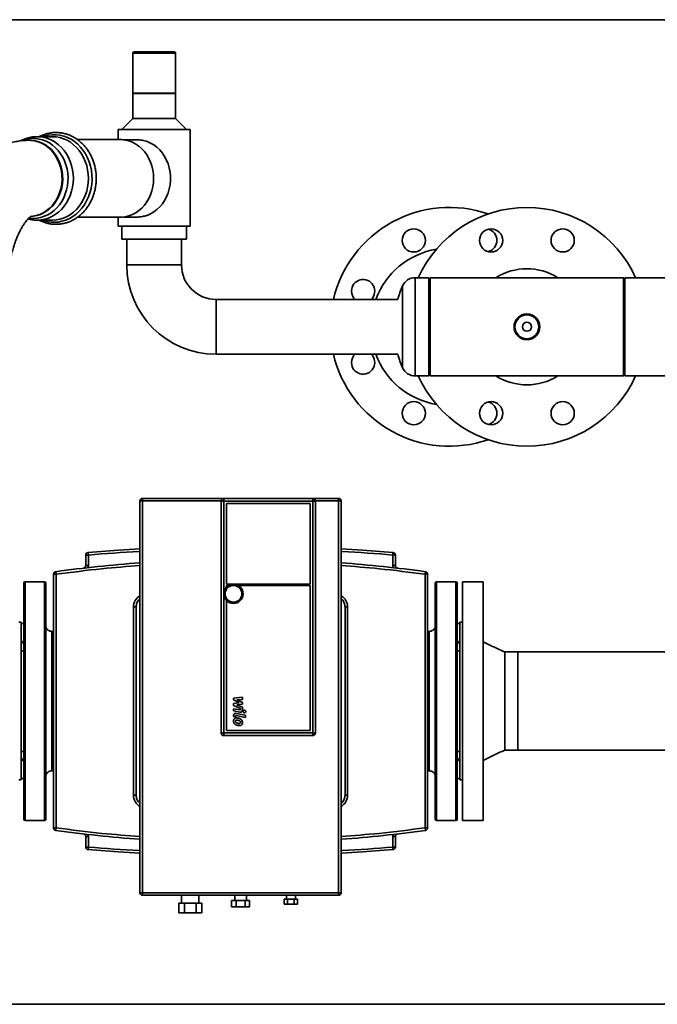
# Paper-space layout 'Blatt1' of a CAD drawing. Units: millimetres. Extents: x 0 to 14850, y 0 to 10500.
# Drawn here: x 11852 to 12347, y 7326 to 8089 of the extents above; entities that cross this region are included whole.
import ezdxf

# ---------------------------------------------------------------- set-up
doc = ezdxf.new("R2010")
doc.units = ezdxf.units.MM
doc.header["$LTSCALE"] = 25

psp = doc.layouts.new('Blatt1')

# ---------------------------------------------------------------- linework, layer by layer
at = {"color": 7, "linetype": 'Continuous', "lineweight": 35}
for p, q in [((11773.61, 8088.77), (12745.9, 8088.77)), ((11939.96, 8062.77), (11939.96, 8031.77)), ((11970.75, 8062.77), (11939.96, 8062.77)), ((11940.96, 8063.77), (11969.89, 8063.77)), ((11969.89, 8063.77), (11971.96, 8063.77)), ((11972.96, 8062.77), (11970.75, 8062.77)), ((11972.96, 8031.77), (11972.96, 8062.77)), ((11939.96, 8031.77), (11972.96, 8031.77)), ((11939.96, 8031.67), (11939.96, 8012.27)), ((11939.96, 8031.67), (11972.96, 8031.67)), ((11943.96, 8031.77), (11943.96, 8031.67)), ((11968.96, 8031.67), (11968.96, 8031.77)), ((11972.96, 8012.27), (11972.96, 8031.67)), ((11939.96, 8012.27), (11931.46, 8003.77)), ((11939.96, 8012.27), (11972.96, 8012.27)), ((11981.46, 8003.77), (11972.96, 8012.27)), ((11877.52, 7998.09), (11865.81, 7998.09)), ((11928.46, 8003.77), (11928.46, 7995.92)), ((11928.46, 8003.77), (11984.46, 8003.77)), ((11984.46, 7928.77), (11984.46, 8003.77)), ((11859.96, 7995.32), (11859.46, 7995.32)), ((11929.96, 7995.92), (11896.89, 7995.92)), ((11942.47, 7995.77), (11932.56, 7995.77)), ((11896.88, 7935.62), (11929.96, 7935.62)), ((11928.46, 7935.62), (11928.46, 7928.77)), ((11932.56, 7935.77), (11942.5, 7935.77)), ((11865.81, 7933.44), (11877.52, 7933.44)), ((11928.46, 7928.77), (11984.46, 7928.77)), ((11931.46, 7928.77), (11931.46, 7918.77)), ((11981.46, 7918.77), (11981.46, 7928.77)), ((11931.46, 7918.77), (11981.46, 7918.77)), ((11935.26, 7918.77), (11935.26, 7898.77)), ((11977.66, 7898.77), (11977.66, 7918.77)), ((11935.26, 7898.77), (11956.46, 7898.77)), ((11977.66, 7898.77), (11935.26, 7898.77)), ((11956.46, 7898.77), (11977.66, 7898.77)), ((12149.13, 7882.54), (12149.13, 7818.99)), ((12169.46, 7888.82), (12158.75, 7888.82)), ((12158.75, 7888.82), (12158.75, 7812.72)), ((12170.46, 7888.82), (12169.46, 7887.82)), ((12169.46, 7888.82), (12169.46, 7812.72)), ((12245.46, 7888.82), (12170.46, 7888.82)), ((12170.46, 7888.82), (12170.46, 7812.72)), ((12320.46, 7888.82), (12245.46, 7888.82)), ((12321.46, 7887.82), (12320.46, 7888.82)), ((12320.46, 7812.72), (12320.46, 7888.82)), ((12388.96, 7888.82), (12321.46, 7888.82)), ((12321.46, 7812.72), (12321.46, 7888.82)), ((12145.36, 7871.97), (12004.46, 7871.97)), ((12004.46, 7871.97), (12004.46, 7829.57)), ((12004.46, 7850.77), (12004.46, 7871.97)), ((12004.46, 7829.57), (12004.46, 7850.77)), ((12004.46, 7829.57), (12145.36, 7829.57)), ((12169.46, 7813.72), (12170.46, 7812.72)), ((12320.46, 7812.72), (12321.46, 7813.72)), ((12158.75, 7812.72), (12169.46, 7812.72)), ((12170.46, 7812.72), (12245.46, 7812.72)), ((12245.46, 7812.72), (12320.46, 7812.72)), ((12321.46, 7812.72), (12394.71, 7812.72)), ((11947.46, 7717.77), (11947.46, 7715.85)), ((12010.46, 7717.77), (11947.46, 7717.77)), ((11947.46, 7715.85), (11947.46, 7412.19)), ((12008.46, 7715.85), (11947.46, 7715.85)), ((12008.46, 7564.02), (12008.46, 7715.77)), ((12010.46, 7715.77), (12008.46, 7715.77)), ((12010.46, 7717.77), (12079.46, 7717.77)), ((12010.46, 7715.77), (12010.46, 7717.77)), ((12010.46, 7536.02), (12010.46, 7715.77)), ((12010.46, 7715.77), (12079.46, 7715.77)), ((12079.46, 7715.77), (12079.46, 7717.77)), ((12099.46, 7717.77), (12079.46, 7717.77)), ((12079.46, 7715.77), (12079.46, 7536.02)), ((12081.46, 7715.77), (12079.46, 7715.77)), ((12099.46, 7715.85), (12081.46, 7715.85)), ((12081.46, 7715.77), (12081.46, 7564.02)), ((12099.46, 7715.85), (12099.46, 7717.77)), ((12099.46, 7412.19), (12099.46, 7715.85)), ((12012.46, 7651.37), (12012.46, 7713.77)), ((12012.46, 7713.77), (12077.46, 7713.77)), ((12077.46, 7713.77), (12077.46, 7651.37)), ((11905.3, 7675.92), (11905.46, 7673.93)), ((12141.46, 7673.93), (12141.63, 7675.92)), ((11903.46, 7665.71), (11903.46, 7673.93)), ((11905.46, 7673.93), (11903.46, 7673.93)), ((11905.46, 7665.71), (11905.46, 7673.93)), ((12141.46, 7673.93), (12141.46, 7665.71)), ((12143.46, 7673.93), (12141.46, 7673.93)), ((12143.46, 7673.93), (12143.46, 7665.71)), ((11880.19, 7661), (11880.46, 7659.02)), ((11903.46, 7665.71), (11905.46, 7665.71)), ((12141.46, 7665.71), (12143.46, 7665.71)), ((12166.46, 7659.02), (12166.73, 7661)), ((11871.46, 7653.27), (11856.46, 7653.27)), ((11856.46, 7653.27), (11856.46, 7468.27)), ((11871.46, 7653.27), (11871.46, 7468.27)), ((11878.46, 7462.51), (11878.46, 7659.02)), ((11878.46, 7659.02), (11880.46, 7659.02)), ((11880.46, 7462.51), (11880.46, 7659.02)), ((12166.46, 7659.02), (12166.46, 7462.51)), ((12166.46, 7659.02), (12168.46, 7659.02)), ((12168.46, 7659.02), (12168.46, 7462.51)), ((12190.46, 7653.27), (12175.46, 7653.27)), ((12175.46, 7468.27), (12175.46, 7653.27)), ((12190.46, 7468.27), (12190.46, 7653.27)), ((12211.46, 7653.27), (12195.46, 7653.27)), ((12195.46, 7653.27), (12195.46, 7468.27)), ((12211.46, 7653.27), (12211.46, 7468.27)), ((11855.46, 7560.77), (11855.46, 7652.27)), ((11872.46, 7652.27), (11872.46, 7560.77)), ((12077.46, 7651.37), (12012.46, 7651.37)), ((12012.46, 7650.37), (12014.22, 7650.37)), ((12012.46, 7648.97), (12012.46, 7650.37)), ((12021.7, 7650.37), (12077.46, 7650.37)), ((12077.46, 7650.37), (12077.46, 7538.02)), ((12174.46, 7469.27), (12174.46, 7652.27)), ((12191.46, 7652.27), (12191.46, 7469.27)), ((12012.46, 7538.02), (12012.46, 7638.77)), ((11940.46, 7487.77), (11940.46, 7633.77)), ((11942.46, 7633.77), (11940.46, 7633.77)), ((11942.46, 7487.77), (11942.46, 7633.77)), ((12104.46, 7633.77), (12104.46, 7487.77)), ((12104.46, 7633.77), (12106.46, 7633.77)), ((12106.46, 7633.77), (12106.46, 7487.77)), ((11853.46, 7621.77), (11851.46, 7621.77)), ((11855.46, 7621.77), (11853.46, 7619.77)), ((11853.46, 7499.77), (11853.46, 7621.77)), ((11878.46, 7614.77), (11877.14, 7614.77)), ((12169.78, 7614.77), (12168.46, 7614.77)), ((12193.46, 7619.77), (12191.46, 7621.77)), ((12195.46, 7621.77), (12193.46, 7621.77)), ((12193.46, 7621.77), (12193.46, 7499.77)), ((12238.46, 7598.82), (12228.46, 7598.82)), ((12538.46, 7598.82), (12238.46, 7598.82)), ((12238.46, 7560.77), (12238.46, 7598.82)), ((12238.46, 7598.82), (12238.46, 7522.72)), ((12008.46, 7536.02), (12008.46, 7564.02)), ((12018.09, 7563.1), (12024.84, 7563.81)), ((12018.09, 7561.63), (12018.09, 7563.1)), ((12022.32, 7559.39), (12018.09, 7561.63)), ((12024.84, 7562.07), (12020.67, 7561.79)), ((12020.67, 7561.79), (12024.84, 7559.61)), ((12024.84, 7563.81), (12024.84, 7562.07)), ((12081.46, 7564.02), (12081.46, 7536.02)), ((11855.46, 7469.27), (11855.46, 7560.77)), ((11872.46, 7560.77), (11872.46, 7469.27)), ((12018.08, 7554.81), (12022.81, 7553.9)), ((12018.08, 7553.13), (12018.08, 7554.81)), ((12018.09, 7558.8), (12022.32, 7559.39)), ((12018.09, 7557.33), (12018.09, 7558.8)), ((12023.41, 7554.91), (12018.09, 7557.33)), ((12024.84, 7558.29), (12020.67, 7557.72)), ((12020.67, 7557.72), (12024.84, 7556.03)), ((12023.41, 7554.38), (12023.41, 7554.91)), ((12024.84, 7559.61), (12024.84, 7558.29)), ((12024.84, 7556.03), (12024.84, 7553.8)), ((12238.46, 7522.72), (12238.46, 7560.77)), ((12022.92, 7552.2), (12018.08, 7553.13)), ((12018.09, 7548.69), (12018.09, 7549.65)), ((12019.51, 7548.41), (12018.09, 7548.69)), ((12019.51, 7549.06), (12019.51, 7548.41)), ((12020.02, 7551.24), (12027.31, 7549.83)), ((12027.31, 7548.14), (12020.12, 7549.54)), ((12027.31, 7549.83), (12027.31, 7548.14)), ((12008.46, 7536.02), (12010.46, 7536.02)), ((12079.46, 7536.02), (12010.46, 7536.02)), ((12010.46, 7534.02), (12010.46, 7536.02)), ((12079.46, 7534.02), (12010.46, 7534.02)), ((12077.46, 7538.02), (12012.46, 7538.02)), ((12081.46, 7536.02), (12079.46, 7536.02)), ((12079.46, 7534.02), (12079.46, 7536.02)), ((12228.46, 7522.72), (12238.46, 7522.72)), ((12238.46, 7522.72), (12538.46, 7522.72)), ((11853.46, 7501.77), (11855.46, 7499.77)), ((11877.14, 7506.77), (11878.46, 7506.77)), ((12168.46, 7506.77), (12169.78, 7506.77)), ((12191.46, 7499.77), (12193.46, 7501.77)), ((11851.46, 7499.77), (11853.46, 7499.77)), ((12193.46, 7499.77), (12195.46, 7499.77)), ((11942.46, 7487.77), (11940.46, 7487.77)), ((12104.46, 7487.77), (12106.46, 7487.77)), ((11856.46, 7468.27), (11871.46, 7468.27)), ((11880.46, 7462.51), (11878.46, 7462.51)), ((11880.46, 7462.51), (11880.19, 7460.53)), ((12168.46, 7462.51), (12166.46, 7462.51)), ((12166.73, 7460.53), (12166.46, 7462.51)), ((12175.46, 7468.27), (12190.46, 7468.27)), ((12195.46, 7468.27), (12211.46, 7468.27)), ((11903.46, 7447.61), (11903.46, 7455.82)), ((11905.46, 7455.82), (11903.46, 7455.82)), ((11905.46, 7447.61), (11905.46, 7455.82)), ((12141.46, 7455.82), (12141.46, 7447.61)), ((12143.46, 7455.82), (12141.46, 7455.82)), ((12143.46, 7455.82), (12143.46, 7447.61)), ((11903.46, 7447.61), (11905.46, 7447.61)), ((11905.46, 7447.61), (11905.3, 7445.61)), ((12141.46, 7447.61), (12143.46, 7447.61)), ((12141.63, 7445.61), (12141.46, 7447.61)), ((11947.46, 7412.19), (12099.46, 7412.19)), ((11947.46, 7412.19), (11947.46, 7410.27)), ((11947.46, 7410.27), (12099.46, 7410.27)), ((11977.71, 7410.27), (11977.71, 7404.27)), ((11991.21, 7404.27), (11991.21, 7410.27)), ((12018.96, 7410.27), (12018.96, 7406.27)), ((12027.96, 7406.27), (12027.96, 7410.27)), ((12058.96, 7410.27), (12058.96, 7407.27)), ((12065.96, 7407.27), (12065.96, 7410.27)), ((12099.46, 7410.27), (12099.46, 7412.19)), ((11975.51, 7404.27), (11975.51, 7396.77)), ((11975.51, 7404.27), (11979.99, 7404.27)), ((11979.99, 7396.77), (11979.99, 7404.27)), ((11979.99, 7404.27), (11988.94, 7404.27)), ((11988.94, 7404.27), (11988.94, 7396.77)), ((11988.94, 7404.27), (11993.41, 7404.27)), ((11993.41, 7404.27), (11993.41, 7396.77)), ((12016.53, 7406.27), (12016.53, 7401.27)), ((12016.53, 7406.27), (12020, 7406.27)), ((12016.53, 7401.27), (12020, 7401.27)), ((12020, 7401.27), (12020, 7406.27)), ((12020, 7406.27), (12026.93, 7406.27)), ((12020, 7401.27), (12026.93, 7401.27)), ((12026.93, 7406.27), (12026.93, 7401.27)), ((12026.93, 7406.27), (12030.39, 7406.27)), ((12026.93, 7401.27), (12030.39, 7401.27)), ((12030.39, 7406.27), (12030.39, 7401.27)), ((12057.27, 7407.27), (12057.27, 7403.27)), ((12057.27, 7407.27), (12059.86, 7407.27)), ((12057.27, 7403.27), (12059.86, 7403.27)), ((12059.86, 7403.27), (12059.86, 7407.27)), ((12059.86, 7407.27), (12065.06, 7407.27)), ((12059.86, 7403.27), (12065.06, 7403.27)), ((12065.06, 7407.27), (12065.06, 7403.27)), ((12065.06, 7407.27), (12067.66, 7407.27)), ((12065.06, 7403.27), (12067.66, 7403.27)), ((12067.66, 7407.27), (12067.66, 7403.27)), ((11975.51, 7396.77), (11979.99, 7396.77)), ((11979.99, 7396.77), (11988.94, 7396.77)), ((11988.94, 7396.77), (11993.41, 7396.77)), ((13104.46, 7325.77), (11550.46, 7325.77))]:
    psp.add_line(p, q, dxfattribs=at)
at = {"color": 7, "linetype": 'Continuous', "lineweight": 35, "flags": 128}
for points in [[(11854.64, 7995.2), (11855.84, 7995.62), (11858.62, 7996.31), (11861.46, 7996.66), (11864.31, 7996.66), (11867.15, 7996.31), (11869.94, 7995.62), (11872.64, 7994.58), (11875.24, 7993.22), (11877.7, 7991.55), (11879.99, 7989.58), (11882.08, 7987.35), (11883.96, 7984.87), (11885.6, 7982.18), (11886.98, 7979.3), (11888.09, 7976.26), (11888.91, 7973.11), (11889.44, 7969.87), (11889.67, 7966.59), (11889.59, 7963.3), (11889.22, 7960.03), (11888.54, 7956.83), (11887.57, 7953.74), (11886.32, 7950.78), (11884.81, 7947.98), (11883.05, 7945.39), (11881.06, 7943.03), (11878.86, 7940.93), (11876.49, 7939.11), (11873.96, 7937.59), (11871.3, 7936.39), (11868.55, 7935.53), (11865.73, 7935), (11862.89, 7934.83), (11862.89, 7934.83)], [(11865.78, 7998.09), (11865.81, 7998.09), (11868.74, 7997.92), (11871.63, 7997.39), (11874.46, 7996.51), (11877.2, 7995.3), (11879.81, 7993.76), (11882.27, 7991.92), (11884.54, 7989.79), (11886.62, 7987.4), (11888.46, 7984.77), (11890.06, 7981.93), (11891.39, 7978.92), (11892.44, 7975.76), (11893.19, 7972.49), (11893.65, 7969.15), (11893.81, 7965.77), (11893.65, 7962.39), (11893.19, 7959.05), (11892.44, 7955.78), (11891.39, 7952.62), (11890.06, 7949.6), (11888.46, 7946.76), (11886.62, 7944.14), (11884.54, 7941.74), (11882.27, 7939.61), (11879.81, 7937.77), (11877.2, 7936.23), (11874.46, 7935.02), (11871.63, 7934.15), (11868.74, 7933.62), (11865.81, 7933.44), (11865.81, 7933.44)], [(11869.94, 7998.09), (11871.44, 7998.6), (11874.41, 7999.32), (11877.42, 7999.67), (11880.44, 7999.67), (11883.46, 7999.32), (11886.42, 7998.6), (11889.3, 7997.54), (11892.08, 7996.14), (11894.71, 7994.42), (11897.18, 7992.39), (11899.45, 7990.08), (11901.51, 7987.52), (11903.33, 7984.72), (11904.88, 7981.72), (11906.17, 7978.56), (11907.16, 7975.26), (11907.86, 7971.85), (11908.25, 7968.39), (11908.32, 7964.89), (11908.09, 7961.41), (11907.55, 7957.97), (11906.7, 7954.61), (11905.56, 7951.37), (11904.14, 7948.29), (11902.45, 7945.39), (11900.51, 7942.7), (11898.34, 7940.26), (11895.97, 7938.09), (11893.41, 7936.22), (11890.71, 7934.66), (11887.87, 7933.42), (11884.94, 7932.53), (11881.95, 7931.99), (11878.93, 7931.81), (11878.93, 7931.81)], [(11877.52, 7998.09), (11880.45, 7997.92), (11883.34, 7997.39), (11886.17, 7996.51), (11888.91, 7995.3), (11891.52, 7993.76), (11893.98, 7991.92), (11896.26, 7989.79), (11898.33, 7987.4), (11900.17, 7984.77), (11901.77, 7981.93), (11903.1, 7978.92), (11904.15, 7975.76), (11904.91, 7972.49), (11905.37, 7969.15), (11905.52, 7965.77), (11905.37, 7962.39), (11904.91, 7959.05), (11904.15, 7955.78), (11903.1, 7952.62), (11901.77, 7949.6), (11900.17, 7946.76), (11898.33, 7944.14), (11896.26, 7941.74), (11893.98, 7939.61), (11891.52, 7937.77), (11888.91, 7936.23), (11886.17, 7935.02), (11883.34, 7934.15), (11880.45, 7933.62), (11877.52, 7933.44)], [(11859.46, 7995.32), (11860.87, 7995.27), (11863.67, 7994.91), (11866.43, 7994.2), (11869.09, 7993.14), (11871.64, 7991.76), (11874.04, 7990.05), (11876.27, 7988.05), (11878.29, 7985.78), (11880.08, 7983.27), (11881.63, 7980.54), (11882.9, 7977.64), (11883.89, 7974.59), (11884.58, 7971.43), (11884.97, 7968.21), (11885.04, 7964.95), (11884.81, 7961.71), (11884.27, 7958.51), (11883.43, 7955.41), (11882.3, 7952.42), (11880.89, 7949.6), (11879.22, 7946.98), (11877.31, 7944.59), (11875.18, 7942.45), (11872.86, 7940.59), (11870.38, 7939.04), (11867.77, 7937.82), (11865.06, 7936.93), (11862.28, 7936.4), (11861.18, 7936.28)], [(11859.96, 7995.32), (11861.37, 7995.27), (11864.17, 7994.91), (11866.93, 7994.2), (11869.59, 7993.14), (11872.14, 7991.76), (11874.54, 7990.05), (11876.77, 7988.05), (11878.79, 7985.78), (11880.58, 7983.27), (11882.13, 7980.54), (11883.4, 7977.64), (11884.39, 7974.59), (11885.08, 7971.43), (11885.47, 7968.21), (11885.54, 7964.95), (11885.31, 7961.71), (11884.77, 7958.51), (11883.93, 7955.41), (11882.8, 7952.42), (11881.39, 7949.6), (11879.72, 7946.98), (11877.81, 7944.59), (11875.68, 7942.45), (11873.36, 7940.59), (11870.88, 7939.04), (11868.27, 7937.82), (11865.56, 7936.93), (11862.78, 7936.4), (11861.19, 7936.25)], [(11956.07, 7965.77), (11955.92, 7969.03), (11955.46, 7972.25), (11954.71, 7975.39), (11953.66, 7978.43), (11952.34, 7981.31), (11950.75, 7984.01), (11948.92, 7986.5), (11946.87, 7988.75), (11944.62, 7990.72), (11942.19, 7992.4), (11939.63, 7993.78), (11936.95, 7994.82), (11934.19, 7995.52), (11931.38, 7995.87), (11929.96, 7995.92)], [(11951.04, 7937.16), (11953.71, 7938.33), (11956.26, 7939.82), (11958.65, 7941.63), (11960.85, 7943.73), (11962.83, 7946.1), (11964.58, 7948.71), (11966.08, 7951.52), (11967.29, 7954.5), (11968.22, 7957.62), (11968.84, 7960.84), (11969.15, 7964.12), (11969.15, 7967.42), (11968.84, 7970.69), (11968.22, 7973.91), (11967.29, 7977.03), (11966.08, 7980.01), (11964.58, 7982.83), (11962.83, 7985.43), (11960.85, 7987.8), (11958.65, 7989.9), (11956.26, 7991.71), (11953.71, 7993.21), (11951.04, 7994.37)], [(11929.96, 7935.62), (11931.38, 7935.66), (11934.19, 7936.01), (11936.95, 7936.72), (11939.63, 7937.76), (11942.19, 7939.13), (11944.62, 7940.81), (11946.87, 7942.79), (11948.92, 7945.03), (11950.75, 7947.52), (11952.34, 7950.22), (11953.66, 7953.11), (11954.71, 7956.14), (11955.46, 7959.29), (11955.92, 7962.51), (11956.07, 7965.77)], [(11862.89, 7934.83), (11860.04, 7935), (11859.52, 7935.07)], [(11905.3, 7675.92), (11928.89, 7677.66), (11945.46, 7678.66)], [(12101.47, 7678.66), (12118.03, 7677.66), (12141.63, 7675.92)], [(11945.45, 7442.88), (11928.89, 7443.87), (11905.3, 7445.61)], [(12141.63, 7445.61), (12118.03, 7443.87), (12101.47, 7442.88)]]:
    psp.add_lwpolyline(points, dxfattribs=at)
at = {"color": 7, "linetype": 'Continuous', "lineweight": 35}
for centre, radius in [((12157.72, 7917.75), 9), ((12217.72, 7917.75), 9), ((12273.21, 7917.75), 9), ((12245.46, 7850.77), 10), ((12245.46, 7850.77), 9.25), ((12245.46, 7850.77), 3.5), ((12157.72, 7783.79), 9), ((12217.72, 7783.79), 9), ((12273.21, 7783.79), 9), ((12017.96, 7643.87), 7.5)]:
    psp.add_circle(centre, radius, dxfattribs=at)
for centre, radius, start, end in [((11940.96, 8062.77), 1, 90, 180), ((11971.96, 8062.77), 1, 0, 90), ((12185.46, 7850.77), 92.5, 71.07536, 166.75066), ((12245.46, 7850.77), 92.5, 24.28975, 155.71025), ((11878.97, 7957.72), 25.9, 249.59676, 269.90636), ((12213.21, 7917.75), 9, 284.51336, 75.48664), ((12185.46, 7850.77), 61, 99.71515, 159.66302), ((12004.46, 7898.77), 69.2, 180, 270), ((12004.46, 7898.77), 26.8, 180, 270), ((12245.46, 7850.77), 45, 57.73151, 122.26849), ((12118.48, 7878.51), 9, 313.35016, 180), ((12221.46, 7850.77), 79, 156.28486, 164.43363), ((12158.75, 7878.32), 10.5, 90, 156.28486), ((12118.48, 7878.51), 9, 180, 226.64984), ((12185.46, 7850.77), 92.5, 193.24934, 288.92464), ((12118.48, 7823.02), 9, 180, 46.64984), ((12118.48, 7823.02), 9, 133.35016, 180), ((12185.46, 7850.77), 61, 200.33698, 260.28485), ((12221.46, 7850.77), 79, 195.56637, 203.71514), ((12158.75, 7823.22), 10.5, 203.71514, 270), ((12245.46, 7850.77), 92.5, 204.28975, 335.71025), ((12245.46, 7850.77), 45, 237.73151, 302.26849), ((12213.21, 7783.79), 9, 284.51336, 75.48664), ((11947.46, 7715.77), 2, 90, 180), ((11946.96, 7702.81), 13.05, 87.80699, 96.60509), ((12010.46, 7715.77), 2, 90, 180), ((12079.46, 7715.77), 2, 0, 90), ((12099.46, 7715.77), 2, 0, 90), ((12099.96, 7702.81), 13.05, 83.39491, 92.19301), ((11905.46, 7673.93), 2, 94.69871, 180), ((12141.46, 7673.93), 2, 0, 85.30129), ((11880.46, 7659.02), 2, 97.79571, 180), ((12023.46, 6614.52), 1056.25, 94.23555, 97.79571), ((11901.46, 7665.71), 2, 276.62004, 0), ((12023.46, 6614.52), 1056.25, 82.20429, 85.76461), ((12145.46, 7665.71), 2, 180, 263.37996), ((12166.46, 7659.02), 2, 0, 82.20429), ((11856.46, 7652.27), 1, 90, 180), ((11871.46, 7652.27), 1, 0, 90), ((12175.46, 7652.27), 1, 90, 180), ((12190.46, 7652.27), 1, 0, 90), ((11950.46, 7633.77), 10, 120.45929, 180), ((12096.46, 7633.77), 10, 0, 59.40403), ((12010.46, 7536.02), 2, 180, 270), ((12079.46, 7536.02), 2, 270, 0), ((11950.46, 7487.77), 10, 180, 239.40403), ((12096.46, 7487.77), 10, 300.45929, 0), ((11856.46, 7469.27), 1, 180, 270), ((11871.46, 7469.27), 1, 270, 0), ((11880.46, 7462.51), 2, 180, 262.20429), ((12166.46, 7462.51), 2, 277.79571, 0), ((12175.46, 7469.27), 1, 180, 270), ((12190.46, 7469.27), 1, 270, 0), ((12023.46, 8507.02), 1056.25, 262.20429, 265.76461), ((11901.46, 7455.82), 2, 0, 83.37996), ((12023.46, 8507.02), 1056.25, 274.23555, 277.79571), ((12145.46, 7455.82), 2, 96.62004, 180), ((11905.46, 7447.61), 2, 180, 265.30129), ((12141.46, 7447.61), 2, 274.69871, 0), ((11946.96, 7425.23), 13.05, 263.39491, 272.19301), ((11947.46, 7412.27), 2, 180, 270), ((12099.96, 7425.23), 13.05, 267.80699, 276.60509), ((12099.46, 7412.27), 2, 270, 0)]:
    psp.add_arc(centre, radius, start, end, dxfattribs=at)
for points, knots in [([(11865.78, 7998.07), (11865.59, 7998.08), (11864.42, 7998.12), (11862.27, 7997.9), (11859.36, 7997.39), (11856.54, 7996.53), (11854.39, 7995.69), (11853.24, 7995.05), (11852.95, 7994.89)], [0, 0, 0, 0, 0.042905, 0.26408, 0.484902, 0.705682, 0.926753, 1, 1, 1, 1]), ([(11880.34, 7930.19), (11880.89, 7930.2), (11882.42, 7930.23), (11884.92, 7930.52), (11887.82, 7931.17), (11890.64, 7932.12), (11893.38, 7933.37), (11896, 7934.91), (11898.48, 7936.72), (11900.8, 7938.79), (11902.94, 7941.11), (11904.87, 7943.64), (11906.6, 7946.37), (11908.08, 7949.28), (11909.32, 7952.33), (11910.31, 7955.5), (11911.02, 7958.77), (11911.47, 7962.1), (11911.63, 7965.46), (11911.52, 7968.83), (11911.12, 7972.17), (11910.45, 7975.45), (11909.52, 7978.65), (11908.32, 7981.74), (11906.86, 7984.68), (11905.17, 7987.45), (11903.26, 7990.03), (11901.14, 7992.4), (11898.83, 7994.52), (11896.36, 7996.38), (11893.74, 7997.97), (11891.01, 7999.27), (11888.18, 8000.26), (11885.28, 8000.95), (11882.34, 8001.32), (11879.39, 8001.38), (11876.45, 8001.12), (11873.54, 8000.55), (11870.7, 7999.65), (11868.63, 7998.82), (11867.54, 7998.21), (11867.34, 7998.09)], [0, 0, 0, 0, 0.014671, 0.040876, 0.067087, 0.093314, 0.119572, 0.145872, 0.172221, 0.198622, 0.225074, 0.251572, 0.278111, 0.304683, 0.331283, 0.357906, 0.384545, 0.411197, 0.43786, 0.46453, 0.491206, 0.517885, 0.544565, 0.571241, 0.597911, 0.624567, 0.651204, 0.677813, 0.704386, 0.730913, 0.757389, 0.783808, 0.81017, 0.836478, 0.86274, 0.88897, 0.915183, 0.941393, 0.967614, 0.993864, 1, 1, 1, 1]), ([(11859.46, 7995.32), (11858.38, 7995.3), (11855.94, 7995.25), (11852.15, 7994.86), (11848.11, 7994.15), (11844.13, 7993.13), (11840.22, 7991.82), (11836.37, 7990.21), (11832.61, 7988.3), (11828.92, 7986.1), (11825.31, 7983.61), (11821.79, 7980.82), (11818.37, 7977.73), (11815.05, 7974.33), (11811.84, 7970.63), (11808.75, 7966.64), (11805.8, 7962.37), (11803.01, 7957.84), (11800.37, 7953.07), (11797.91, 7948.08), (11795.63, 7942.9), (11793.54, 7937.55), (11791.62, 7932.06), (11789.89, 7926.44), (11788.34, 7920.7), (11786.98, 7914.85), (11785.79, 7908.92), (11784.78, 7902.91), (11783.95, 7896.84), (11783.3, 7890.72), (11782.82, 7884.55), (11782.52, 7878.47), (11782.42, 7873.87), (11782.41, 7871.34), (11782.41, 7870.77)], [0, 0, 0, 0, 0.022049, 0.0499895, 0.0779251, 0.1059571, 0.1341864, 0.1627149, 0.1916439, 0.2210718, 0.2510898, 0.2817753, 0.3131825, 0.3453325, 0.3782035, 0.4117266, 0.4457899, 0.4802525, 0.5149656, 0.5497926, 0.5845959, 0.6193049, 0.6538789, 0.6882982, 0.7225588, 0.7566668, 0.7906345, 0.8244782, 0.8582159, 0.8918669, 0.9254507, 0.9589869, 0.9907278, 1, 1, 1, 1]), ([(11951.04, 7994.37), (11950.66, 7994.48), (11949.01, 7994.97), (11946.07, 7995.61), (11943.67, 7995.71), (11942.47, 7995.76)], [0, 0, 0, 0, 0.1308, 0.564283, 1, 1, 1, 1]), ([(11841.51, 7870.77), (11841.52, 7871.58), (11841.53, 7873.96), (11841.65, 7877.9), (11841.93, 7882.57), (11842.34, 7887.17), (11842.88, 7891.69), (11843.55, 7896.1), (11844.34, 7900.37), (11845.23, 7904.48), (11846.23, 7908.41), (11847.31, 7912.14), (11848.47, 7915.64), (11849.69, 7918.9), (11850.95, 7921.91), (11852.24, 7924.64), (11853.53, 7927.09), (11854.8, 7929.25), (11856.03, 7931.11), (11857.19, 7932.67), (11858.25, 7933.95), (11859.19, 7934.94), (11859.99, 7935.67), (11860.61, 7936.16), (11861.01, 7936.42), (11861.18, 7936.51), (11861.15, 7936.5), (11861.14, 7936.49)], [0, 0, 0, 0, 0.023097, 0.067812, 0.112489, 0.157082, 0.20155, 0.245852, 0.289948, 0.333795, 0.377351, 0.420574, 0.463422, 0.505857, 0.547846, 0.589361, 0.630388, 0.670927, 0.711001, 0.750665, 0.790012, 0.82919, 0.868402, 0.907859, 0.947947, 0.989211, 1, 1, 1, 1]), ([(11942.5, 7935.83), (11943.04, 7935.82), (11944.56, 7935.78), (11947.33, 7936.2), (11949.66, 7936.74), (11950.91, 7937.12), (11951.04, 7937.16)], [0, 0, 0, 0, 0.20276, 0.573058, 0.953506, 1, 1, 1, 1]), ([(11858.69, 7934.39), (11858.8, 7934.36), (11859.85, 7934.02), (11861.92, 7933.68), (11864.2, 7933.45), (11865.5, 7933.44), (11865.81, 7933.44)], [0, 0, 0, 0, 0.0459077, 0.459174, 0.870521, 1, 1, 1, 1]), ([(11867.36, 7933.44), (11867.91, 7933.15), (11869.36, 7932.39), (11871.82, 7931.48), (11874.7, 7930.72), (11877.55, 7930.27), (11879.44, 7930.21), (11880.34, 7930.19)], [0, 0, 0, 0, 0.136863, 0.357931, 0.578537, 0.798743, 1, 1, 1, 1]), ([(11945.46, 7715.77), (11945.46, 7695.54), (11945.46, 7655.09), (11945.46, 7594.38), (11945.46, 7533.66), (11945.46, 7472.95), (11945.46, 7432.5), (11945.46, 7412.27)], [0, 0, 0, 0, 0.200004, 0.399995, 0.600006, 0.799997, 1, 1, 1, 1]), ([(12101.46, 7412.27), (12101.46, 7432.5), (12101.46, 7472.95), (12101.46, 7533.66), (12101.46, 7594.38), (12101.46, 7655.09), (12101.46, 7695.54), (12101.46, 7715.77)], [0, 0, 0, 0, 0.200004, 0.399995, 0.600006, 0.799997, 1, 1, 1, 1]), ([(11905.46, 7673.93), (11918.55, 7675), (11931.87, 7676.09), (11945.23, 7676.63), (11945.46, 7676.64)], [0, 0, 0, 0, 0.982259, 1, 1, 1, 1]), ([(12101.46, 7676.64), (12101.7, 7676.63), (12115.05, 7676.09), (12128.38, 7675), (12141.46, 7673.93)], [0, 0, 0, 0, 0.017735, 1, 1, 1, 1]), ([(11880.46, 7659.02), (11892.31, 7660.55), (11913.92, 7663.34), (11935.64, 7665.03), (11945.46, 7665.79)], [0, 0, 0, 0, 0.547998, 1, 1, 1, 1]), ([(12101.46, 7665.79), (12111.28, 7665.03), (12133.01, 7663.34), (12154.62, 7660.55), (12166.46, 7659.02)], [0, 0, 0, 0, 0.451998, 1, 1, 1, 1]), ([(12011.46, 7643.87), (12011.55, 7644.69), (12011.68, 7645.95), (12012.49, 7647.46), (12013.33, 7648.5), (12014.37, 7649.34), (12015.89, 7650.15), (12017.14, 7650.28), (12017.96, 7650.37)], [0, 0, 0, 0, 0.239457, 0.368361, 0.5, 0.631639, 0.760543, 1, 1, 1, 1]), ([(12017.96, 7650.37), (12018.78, 7650.28), (12020.04, 7650.15), (12021.55, 7649.34), (12022.59, 7648.5), (12023.44, 7647.46), (12024.22, 7645.95), (12024.62, 7643.87), (12024.22, 7641.79), (12023.44, 7640.28), (12022.59, 7639.24), (12021.55, 7638.4), (12020.04, 7637.59), (12018.78, 7637.46), (12017.96, 7637.37)], [0, 0, 0, 0, 0.119728, 0.18418, 0.25, 0.31582, 0.380272, 0.5, 0.619728, 0.68418, 0.75, 0.81582, 0.880272, 1, 1, 1, 1]), ([(11942.46, 7633.77), (11942.57, 7634.77), (11942.73, 7636.33), (11943.74, 7638.18), (11944.57, 7639.28), (11945.24, 7639.79), (11945.46, 7639.96)], [0, 0, 0, 0, 0.421879, 0.648983, 0.880907, 1, 1, 1, 1]), ([(12017.96, 7637.37), (12017.14, 7637.46), (12015.89, 7637.59), (12014.37, 7638.4), (12013.33, 7639.24), (12012.49, 7640.28), (12011.68, 7641.79), (12011.55, 7643.05), (12011.46, 7643.87)], [0, 0, 0, 0, 0.239457, 0.368361, 0.5, 0.631639, 0.760543, 1, 1, 1, 1]), ([(12101.46, 7639.96), (12101.69, 7639.79), (12102.35, 7639.28), (12103.19, 7638.18), (12104.19, 7636.33), (12104.36, 7634.77), (12104.46, 7633.77)], [0, 0, 0, 0, 0.119093, 0.351017, 0.578121, 1, 1, 1, 1]), ([(11877.17, 7614.77), (11876.64, 7614.82), (11875.57, 7614.92), (11874.14, 7615.7), (11872.98, 7616.84), (11872.58, 7617.84), (11872.38, 7618.34)], [0, 0, 0, 0, 0.25002, 0.5, 0.74998, 1, 1, 1, 1]), ([(11872.38, 7618.34), (11872.38, 7618.34), (11872.38, 7618.34), (11872.38, 7618.34), (11872.38, 7618.33), (11872.38, 7618.32), (11872.38, 7618.24), (11872.38, 7618.1), (11872.38, 7617.91), (11872.38, 7617.74), (11872.38, 7617.56), (11872.38, 7617.39), (11872.38, 7617.14), (11872.38, 7616.76), (11872.38, 7616.21), (11872.38, 7615.61), (11872.38, 7614.89), (11872.38, 7613.97), (11872.38, 7612.87), (11872.38, 7611.7), (11872.38, 7610.48), (11872.38, 7609.03), (11872.38, 7607.59), (11872.38, 7606.32), (11872.38, 7605.64), (11872.38, 7605.1), (11872.38, 7604.5), (11872.38, 7603.64), (11872.38, 7602.61), (11872.38, 7601.22), (11872.38, 7599.51), (11872.38, 7597.53), (11872.38, 7595.56), (11872.38, 7593.42), (11872.38, 7591.3), (11872.38, 7589.41), (11872.38, 7588.03), (11872.38, 7586.72), (11872.38, 7584.98), (11872.38, 7582.76), (11872.38, 7580.24), (11872.38, 7577.61), (11872.38, 7574.83), (11872.38, 7572.29), (11872.38, 7569.84), (11872.38, 7567.34), (11872.38, 7564.22), (11872.38, 7561.78), (11872.38, 7560.2), (11872.38, 7559.64), (11872.38, 7558.99), (11872.38, 7558.26), (11872.38, 7557.45), (11872.38, 7555.81), (11872.38, 7553.13), (11872.38, 7549.91), (11872.38, 7546.97), (11872.38, 7544.62), (11872.38, 7542.47), (11872.38, 7540.5), (11872.38, 7538.52), (11872.38, 7536.48), (11872.38, 7534.35), (11872.38, 7532.26), (11872.38, 7530.35), (11872.38, 7528.22), (11872.38, 7526.06), (11872.38, 7523.92), (11872.38, 7522.15), (11872.38, 7520.96), (11872.38, 7520.26), (11872.38, 7520.07), (11872.38, 7519.73), (11872.38, 7519.17), (11872.38, 7518.36), (11872.38, 7517.57), (11872.38, 7516.8), (11872.38, 7516.04), (11872.38, 7514.4), (11872.38, 7512.15), (11872.38, 7509.57), (11872.38, 7507.78), (11872.38, 7506.57), (11872.38, 7505.7), (11872.38, 7504.87), (11872.38, 7504.24), (11872.38, 7503.76), (11872.38, 7503.45), (11872.38, 7503.24), (11872.38, 7503.21), (11872.38, 7503.2)], [0, 0, 0, 0, 0.000303, 0.000827, 0.002534, 0.008587, 0.018159, 0.03125, 0.03916, 0.04625, 0.052522, 0.057976, 0.062611, 0.075135, 0.087661, 0.098231, 0.10976, 0.125178, 0.14025, 0.154713, 0.168568, 0.181813, 0.200814, 0.210728, 0.216787, 0.218991, 0.225002, 0.23227, 0.240674, 0.250213, 0.26534, 0.279828, 0.293676, 0.306886, 0.323683, 0.335783, 0.343292, 0.349799, 0.360465, 0.375307, 0.389994, 0.405316, 0.421274, 0.437868, 0.448524, 0.462496, 0.479783, 0.500385, 0.503003, 0.506093, 0.509655, 0.513687, 0.518192, 0.523167, 0.540921, 0.562915, 0.577316, 0.590768, 0.603271, 0.614826, 0.625433, 0.638568, 0.651703, 0.664839, 0.677974, 0.688589, 0.706945, 0.722081, 0.733999, 0.745921, 0.749111, 0.75029, 0.750452, 0.756994, 0.763536, 0.770077, 0.776619, 0.783161, 0.789703, 0.820531, 0.847987, 0.875427, 0.891021, 0.904148, 0.920755, 0.941726, 0.953336, 0.96889, 0.984445, 1, 1, 1, 1]), ([(12174.55, 7618.34), (12174.35, 7617.84), (12173.95, 7616.84), (12172.79, 7615.7), (12171.36, 7614.92), (12170.29, 7614.82), (12169.75, 7614.77)], [0, 0, 0, 0, 0.25002, 0.5, 0.74998, 1, 1, 1, 1]), ([(11853.46, 7604.84), (11853.75, 7605.32), (11854.35, 7606.3), (11855.09, 7607.19), (11855.46, 7607.65)], [0, 0, 0, 0, 0.489683, 1, 1, 1, 1]), ([(12191.46, 7607.65), (12191.83, 7607.21), (12192.56, 7606.32), (12193.16, 7605.34), (12193.46, 7604.84)], [0, 0, 0, 0, 0.491208, 1, 1, 1, 1]), ([(11855.46, 7599.79), (11855.1, 7599.75), (11854.36, 7599.67), (11853.77, 7599.88), (11853.46, 7599.99)], [0, 0, 0, 0, 0.491208, 1, 1, 1, 1]), ([(12193.46, 7599.99), (12193.17, 7599.88), (12192.58, 7599.67), (12191.84, 7599.75), (12191.46, 7599.79)], [0, 0, 0, 0, 0.489683, 1, 1, 1, 1]), ([(12228.46, 7598.82), (12225.54, 7600.07), (12219.79, 7602.54), (12214.21, 7605.37), (12211.46, 7606.77)], [0, 0, 0, 0, 0.50843, 1, 1, 1, 1]), ([(12228.46, 7598.82), (12228.46, 7598.75), (12228.46, 7598.63), (12228.46, 7597.62), (12228.46, 7596.02), (12228.46, 7593.81), (12228.46, 7591.04), (12228.46, 7587.75), (12228.46, 7584), (12228.46, 7579.85), (12228.46, 7575.37), (12228.46, 7570.64), (12228.46, 7565.75), (12228.46, 7560.77), (12228.46, 7555.79), (12228.46, 7550.89), (12228.46, 7546.16), (12228.46, 7541.69), (12228.46, 7537.54), (12228.46, 7533.78), (12228.46, 7530.49), (12228.46, 7527.72), (12228.46, 7525.52), (12228.46, 7523.89), (12228.46, 7522.98), (12228.46, 7522.61), (12228.46, 7522.72), (12228.46, 7522.72)], [0, 0, 0, 0, 0.041665, 0.08333, 0.124995, 0.16666, 0.208325, 0.24999, 0.291655, 0.33332, 0.374985, 0.416651, 0.458316, 0.499981, 0.541646, 0.583311, 0.624976, 0.666641, 0.708306, 0.749971, 0.791636, 0.833301, 0.874966, 0.916631, 0.958296, 0.999961, 1, 1, 1, 1]), ([(12022.81, 7553.9), (12022.9, 7553.89), (12023.03, 7553.87), (12023.19, 7553.91), (12023.29, 7553.97), (12023.37, 7554.08), (12023.41, 7554.22), (12023.41, 7554.33), (12023.41, 7554.38)], [0, 0, 0, 0, 0.284208, 0.41161, 0.540275, 0.652242, 0.820135, 1, 1, 1, 1]), ([(12024.84, 7553.8), (12024.82, 7553.54), (12024.8, 7553.13), (12024.52, 7552.63), (12024.18, 7552.34), (12023.71, 7552.16), (12023.28, 7552.14), (12022.99, 7552.19), (12022.92, 7552.2)], [0, 0, 0, 0, 0.263668, 0.415138, 0.567271, 0.709734, 0.921483, 1, 1, 1, 1]), ([(12018.01, 7545.41), (12018.04, 7545.78), (12018.09, 7546.33), (12018.44, 7546.98), (12018.7, 7547.21), (12018.84, 7547.33)], [0, 0, 0, 0, 0.510388, 0.746348, 1, 1, 1, 1]), ([(12018.09, 7549.65), (12018.11, 7549.91), (12018.14, 7550.32), (12018.42, 7550.82), (12018.76, 7551.11), (12019.23, 7551.28), (12019.66, 7551.3), (12019.94, 7551.26), (12020.02, 7551.24)], [0, 0, 0, 0, 0.263692, 0.415189, 0.567347, 0.709835, 0.921567, 1, 1, 1, 1]), ([(12018.84, 7547.33), (12019.01, 7547.44), (12019.36, 7547.66), (12020.28, 7547.8), (12020.98, 7547.68), (12021.47, 7547.59)], [0, 0, 0, 0, 0.218577, 0.451725, 1, 1, 1, 1]), ([(12020.12, 7549.54), (12020.03, 7549.55), (12019.9, 7549.57), (12019.74, 7549.54), (12019.64, 7549.47), (12019.56, 7549.37), (12019.52, 7549.23), (12019.51, 7549.12), (12019.51, 7549.06)], [0, 0, 0, 0, 0.284132, 0.411491, 0.540113, 0.652039, 0.819917, 1, 1, 1, 1]), ([(12021.47, 7547.59), (12021.85, 7547.51), (12022.62, 7547.34), (12023.53, 7546.89), (12023.95, 7546.46), (12024.09, 7546.32)], [0, 0, 0, 0, 0.397102, 0.798291, 1, 1, 1, 1]), ([(12024.09, 7546.32), (12024.2, 7546.17), (12024.54, 7545.74), (12024.86, 7544.96), (12024.9, 7544.33), (12024.92, 7544.07)], [0, 0, 0, 0, 0.224372, 0.676865, 1, 1, 1, 1]), ([(12025.41, 7552.65), (12025.42, 7552.77), (12025.45, 7553), (12025.62, 7553.3), (12025.88, 7553.53), (12026.17, 7553.66), (12026.36, 7553.67), (12026.43, 7553.67)], [0, 0, 0, 0, 0.2141542, 0.4283627, 0.6424901, 0.8582704, 1, 1, 1, 1]), ([(12026.43, 7551.63), (12026.32, 7551.64), (12026.09, 7551.66), (12025.78, 7551.84), (12025.55, 7552.1), (12025.43, 7552.39), (12025.42, 7552.58), (12025.41, 7552.65)], [0, 0, 0, 0, 0.2144214, 0.4289003, 0.6432057, 0.8589581, 1, 1, 1, 1]), ([(12026.43, 7553.67), (12026.55, 7553.66), (12026.78, 7553.64), (12027.08, 7553.46), (12027.32, 7553.21), (12027.44, 7552.92), (12027.45, 7552.73), (12027.46, 7552.65)], [0, 0, 0, 0, 0.2144612, 0.4289804, 0.6433104, 0.8590556, 1, 1, 1, 1]), ([(12027.46, 7552.65), (12027.45, 7552.54), (12027.42, 7552.31), (12027.25, 7552), (12026.99, 7551.77), (12026.7, 7551.65), (12026.51, 7551.64), (12026.43, 7551.63)], [0, 0, 0, 0, 0.214191, 0.428437, 0.642592, 0.858371, 1, 1, 1, 1]), ([(12018.84, 7543.15), (12018.63, 7543.45), (12018.2, 7544.05), (12018.02, 7544.87), (12018.01, 7545.32), (12018.01, 7545.41)], [0, 0, 0, 0, 0.4449987, 0.894317, 1, 1, 1, 1]), ([(12021.47, 7541.88), (12021.09, 7541.96), (12020.31, 7542.12), (12019.4, 7542.57), (12018.98, 7543), (12018.84, 7543.15)], [0, 0, 0, 0, 0.395382, 0.794773, 1, 1, 1, 1]), ([(12019.82, 7545.84), (12019.78, 7545.79), (12019.67, 7545.7), (12019.55, 7545.45), (12019.53, 7545.24), (12019.53, 7545.12)], [0, 0, 0, 0, 0.229786, 0.540348, 1, 1, 1, 1]), ([(12019.53, 7545.12), (12019.53, 7545.03), (12019.54, 7544.81), (12019.64, 7544.51), (12019.78, 7544.33), (12019.82, 7544.27)], [0, 0, 0, 0, 0.2768293, 0.7431241, 1, 1, 1, 1]), ([(12021.47, 7545.9), (12021.21, 7545.95), (12020.8, 7546.03), (12020.29, 7546.03), (12020, 7545.96), (12019.87, 7545.87), (12019.82, 7545.84)], [0, 0, 0, 0, 0.473962, 0.722741, 0.899413, 1, 1, 1, 1]), ([(12019.82, 7544.27), (12019.95, 7544.15), (12020.19, 7543.93), (12020.77, 7543.71), (12021.2, 7543.62), (12021.47, 7543.56)], [0, 0, 0, 0, 0.274337, 0.543776, 1, 1, 1, 1]), ([(12023.1, 7545.2), (12022.98, 7545.31), (12022.66, 7545.61), (12022.06, 7545.78), (12021.63, 7545.87), (12021.47, 7545.9)], [0, 0, 0, 0, 0.277009, 0.722019, 1, 1, 1, 1]), ([(12021.47, 7543.56), (12021.73, 7543.51), (12022.13, 7543.44), (12022.63, 7543.44), (12022.93, 7543.51), (12023.06, 7543.6), (12023.1, 7543.63)], [0, 0, 0, 0, 0.473578, 0.722364, 0.900439, 1, 1, 1, 1]), ([(12024.09, 7542.13), (12023.92, 7542.03), (12023.57, 7541.8), (12022.65, 7541.67), (12021.96, 7541.79), (12021.47, 7541.88)], [0, 0, 0, 0, 0.219596, 0.454349, 1, 1, 1, 1]), ([(12023.4, 7544.36), (12023.4, 7544.45), (12023.39, 7544.67), (12023.28, 7544.96), (12023.15, 7545.13), (12023.1, 7545.2)], [0, 0, 0, 0, 0.280458, 0.731291, 1, 1, 1, 1]), ([(12023.1, 7543.63), (12023.15, 7543.67), (12023.25, 7543.77), (12023.38, 7544.02), (12023.39, 7544.24), (12023.4, 7544.36)], [0, 0, 0, 0, 0.223509, 0.537059, 1, 1, 1, 1]), ([(12024.92, 7544.07), (12024.88, 7543.69), (12024.84, 7543.15), (12024.49, 7542.49), (12024.22, 7542.26), (12024.09, 7542.13)], [0, 0, 0, 0, 0.511788, 0.747157, 1, 1, 1, 1]), ([(11853.46, 7521.55), (11853.75, 7521.65), (11854.35, 7521.86), (11855.09, 7521.78), (11855.46, 7521.74)], [0, 0, 0, 0, 0.489683, 1, 1, 1, 1]), ([(11855.46, 7513.88), (11855.1, 7514.32), (11854.36, 7515.22), (11853.77, 7516.19), (11853.46, 7516.69)], [0, 0, 0, 0, 0.491208, 1, 1, 1, 1]), ([(12191.46, 7521.74), (12191.83, 7521.78), (12192.56, 7521.86), (12193.16, 7521.65), (12193.46, 7521.55)], [0, 0, 0, 0, 0.491208, 1, 1, 1, 1]), ([(12193.46, 7516.69), (12193.17, 7516.21), (12192.58, 7515.23), (12191.84, 7514.34), (12191.46, 7513.88)], [0, 0, 0, 0, 0.489683, 1, 1, 1, 1]), ([(12211.46, 7514.77), (12214.21, 7516.16), (12219.79, 7519), (12225.54, 7521.46), (12228.46, 7522.72)], [0, 0, 0, 0, 0.49157, 1, 1, 1, 1]), ([(11872.38, 7503.2), (11872.58, 7503.69), (11872.98, 7504.69), (11874.14, 7505.84), (11875.57, 7506.62), (11876.64, 7506.72), (11877.17, 7506.77)], [0, 0, 0, 0, 0.25002, 0.5, 0.74998, 1, 1, 1, 1]), ([(12169.75, 7506.77), (12170.29, 7506.72), (12171.36, 7506.62), (12172.79, 7505.84), (12173.95, 7504.69), (12174.35, 7503.69), (12174.55, 7503.2)], [0, 0, 0, 0, 0.2500197, 0.5, 0.7499803, 1, 1, 1, 1]), ([(11945.46, 7481.58), (11945.24, 7481.75), (11944.57, 7482.25), (11943.74, 7483.36), (11942.73, 7485.21), (11942.57, 7486.76), (11942.46, 7487.77)], [0, 0, 0, 0, 0.1190926, 0.3510167, 0.5781214, 1, 1, 1, 1]), ([(12104.46, 7487.77), (12104.36, 7486.76), (12104.19, 7485.21), (12103.19, 7483.36), (12102.35, 7482.25), (12101.69, 7481.75), (12101.46, 7481.58)], [0, 0, 0, 0, 0.421879, 0.648983, 0.880907, 1, 1, 1, 1]), ([(11945.46, 7455.74), (11935.64, 7456.51), (11913.92, 7458.19), (11892.31, 7460.98), (11880.46, 7462.51)], [0, 0, 0, 0, 0.451998, 1, 1, 1, 1]), ([(12166.46, 7462.51), (12154.62, 7460.98), (12133.01, 7458.19), (12111.28, 7456.51), (12101.46, 7455.74)], [0, 0, 0, 0, 0.547998, 1, 1, 1, 1]), ([(11945.46, 7444.89), (11945.23, 7444.9), (11931.87, 7445.44), (11918.55, 7446.54), (11905.46, 7447.61)], [0, 0, 0, 0, 0.017735, 1, 1, 1, 1]), ([(12141.46, 7447.61), (12128.38, 7446.54), (12115.05, 7445.44), (12101.7, 7444.9), (12101.46, 7444.89)], [0, 0, 0, 0, 0.982259, 1, 1, 1, 1])]:
    psp.add_open_spline(points, degree=3, knots=knots, dxfattribs=at)
for points in [[(11905.13, 7664.12), (11905.23, 7664.37), (11905.42, 7664.89), (11905.45, 7665.44), (11905.46, 7665.71)], [(12141.46, 7665.71), (12141.48, 7665.44), (12141.5, 7664.89), (12141.7, 7664.37), (12141.79, 7664.12)], [(11877.17, 7614.77), (11877.17, 7614.68), (11877.17, 7614.5), (11877.17, 7613.06), (11877.17, 7610.8), (11877.17, 7607.67), (11877.17, 7603.73), (11877.17, 7599.06), (11877.17, 7593.73), (11877.17, 7587.84), (11877.17, 7581.49), (11877.17, 7574.78), (11877.17, 7567.84), (11877.17, 7560.77), (11877.17, 7553.7), (11877.17, 7546.75), (11877.17, 7540.04), (11877.17, 7533.69), (11877.17, 7527.8), (11877.17, 7522.47), (11877.17, 7517.8), (11877.17, 7513.87), (11877.17, 7510.73), (11877.17, 7508.47), (11877.17, 7507.03), (11877.17, 7506.86), (11877.17, 7506.77)], [(12169.75, 7614.77), (12169.75, 7614.68), (12169.75, 7614.5), (12169.75, 7613.06), (12169.75, 7610.8), (12169.75, 7607.67), (12169.75, 7603.73), (12169.75, 7599.06), (12169.75, 7593.73), (12169.75, 7587.84), (12169.75, 7581.49), (12169.75, 7574.78), (12169.75, 7567.84), (12169.75, 7560.77), (12169.75, 7553.7), (12169.75, 7546.75), (12169.75, 7540.04), (12169.75, 7533.69), (12169.75, 7527.8), (12169.75, 7522.47), (12169.75, 7517.8), (12169.75, 7513.87), (12169.75, 7510.73), (12169.75, 7508.47), (12169.75, 7507.03), (12169.75, 7506.86), (12169.75, 7506.77)], [(12174.55, 7503.2), (12174.55, 7503.29), (12174.55, 7503.48), (12174.55, 7505.01), (12174.55, 7507.42), (12174.55, 7510.77), (12174.55, 7514.96), (12174.55, 7519.94), (12174.55, 7525.62), (12174.55, 7531.9), (12174.55, 7538.67), (12174.55, 7545.82), (12174.55, 7553.23), (12174.55, 7560.77), (12174.55, 7568.3), (12174.55, 7575.71), (12174.55, 7582.86), (12174.55, 7589.63), (12174.55, 7595.91), (12174.55, 7601.59), (12174.55, 7606.57), (12174.55, 7610.77), (12174.55, 7614.11), (12174.55, 7616.52), (12174.55, 7618.05), (12174.55, 7618.24), (12174.55, 7618.34)], [(11905.46, 7455.82), (11905.45, 7456.1), (11905.42, 7456.65), (11905.23, 7457.16), (11905.13, 7457.42)], [(12141.79, 7457.42), (12141.7, 7457.16), (12141.5, 7456.65), (12141.48, 7456.1), (12141.46, 7455.82)]]:
    psp.add_open_spline(points, degree=3, dxfattribs=at)

doc.saveas('drawing.dxf')
